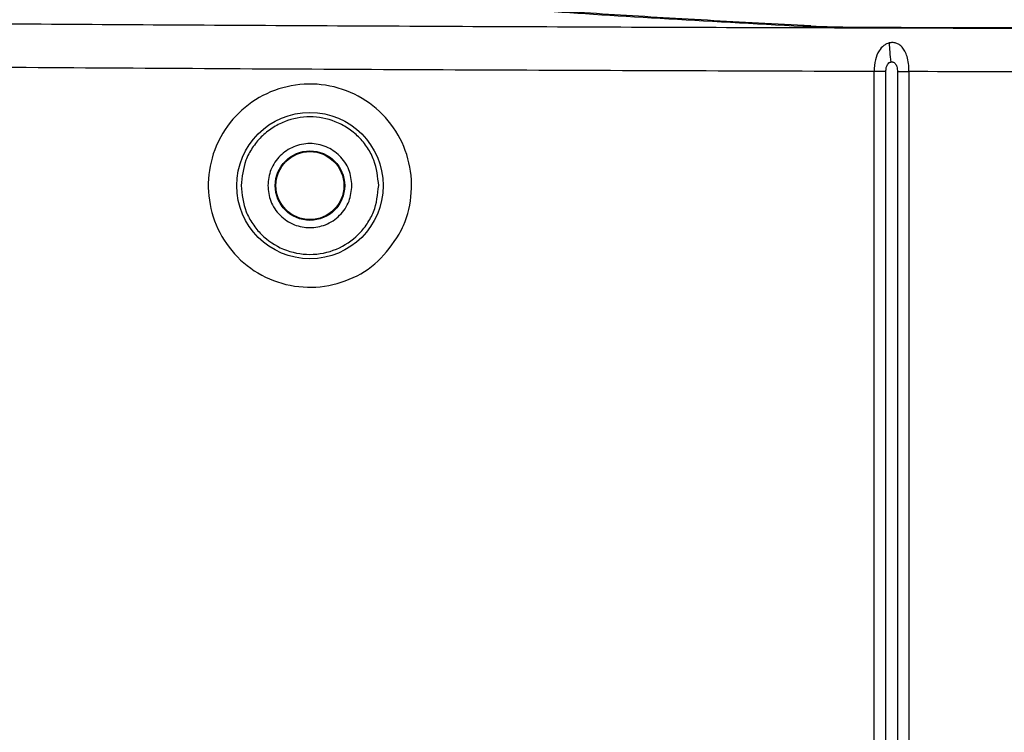
# Model space of a CAD drawing. Units: inches. Extents: x 0.4 to 10.6, y 0.4 to 8.1.
# Drawn here: x 6.5 to 6.6, y 5.9 to 6 of the extents above; entities that cross this region are included whole.
import ezdxf

# ---------------------------------------------------------------- set-up
doc = ezdxf.new("R2010")
doc.units = ezdxf.units.IN
doc.header["$MEASUREMENT"] = 0

msp = doc.modelspace()

# ---------------------------------------------------------------- linework, layer by layer
at = {"color": 7, "linetype": 'Continuous', "lineweight": 25}
for p, q in [((6.55104, 5.56334), (6.55104, 5.95766)), ((6.55232, 5.56334), (6.55232, 5.95766)), ((6.55357, 5.95765), (6.55357, 5.56335)), ((6.55481, 5.95765), (6.55481, 5.56335))]:
    msp.add_line(p, q, dxfattribs=at)
for radius in [0.0079, 0.00375, 0.00367]:
    msp.add_circle((6.49017, 5.94534), radius, dxfattribs=at)
for points, knots in [([(6.54336, 5.96252), (6.53812, 5.96281), (6.52765, 5.96337), (6.51376, 5.96426), (6.50576, 5.96487), (6.50177, 5.96518)], [0, 0, 0, 0, 0.333302, 0.666688, 1, 1, 1, 1]), ([(6.54421, 5.96258), (6.54044, 5.96278), (6.53279, 5.96319), (6.52218, 5.96383), (6.51203, 5.96451), (6.50598, 5.96498), (6.50291, 5.96522)], [0, 0, 0, 0, 0.239504, 0.486006, 0.739504, 1, 1, 1, 1]), ([(6.54983, 5.96239), (6.54919, 5.9624), (6.54791, 5.9624), (6.54613, 5.96243), (6.54455, 5.96247), (6.54375, 5.96251), (6.54336, 5.96252)], [0, 0, 0, 0, 0.250003, 0.500005, 0.750002, 1, 1, 1, 1]), ([(6.54421, 5.96258), (6.5446, 5.96256), (6.54539, 5.96252), (6.54699, 5.96248), (6.54879, 5.96245), (6.55008, 5.96245), (6.55072, 5.96244)], [0, 0, 0, 0, 0.246846, 0.500056, 0.753236, 1, 1, 1, 1]), ([(6.59768, 5.96231), (6.59319, 5.96231), (6.57722, 5.96232), (6.56129, 5.96236), (6.54983, 5.96239)], [0, 0, 0, 0, 0.2808275, 1, 1, 1, 1]), ([(6.55072, 5.96244), (6.5623, 5.96241), (6.57796, 5.96237), (6.59366, 5.96237), (6.59775, 5.96236)], [0, 0, 0, 0, 0.739372, 1, 1, 1, 1]), ([(6.55266, 5.96074), (6.55256, 5.96071), (6.55236, 5.96064), (6.55196, 5.96039), (6.55151, 5.95985), (6.55112, 5.95889), (6.55107, 5.95809), (6.55104, 5.95766)], [0, 0, 0, 0, 0.079253, 0.167756, 0.384077, 0.665657, 1, 1, 1, 1]), ([(6.55481, 5.95765), (6.5548, 5.95794), (6.55479, 5.9585), (6.55463, 5.95926), (6.5544, 5.95985), (6.55411, 5.96028), (6.55378, 5.96057), (6.55342, 5.96074), (6.55303, 5.96081), (6.55278, 5.96076), (6.55266, 5.96074)], [0, 0, 0, 0, 0.18957, 0.363619, 0.51467, 0.6413603, 0.7470074, 0.8371246, 0.9186653, 1, 1, 1, 1]), ([(6.55232, 5.95766), (6.55233, 5.9578), (6.55234, 5.95806), (6.55246, 5.95838), (6.55261, 5.95856), (6.55273, 5.95865), (6.5528, 5.95867), (6.55284, 5.95868)], [0, 0, 0, 0, 0.348398, 0.626833, 0.823074, 0.912166, 1, 1, 1, 1]), ([(6.55284, 5.95868), (6.55288, 5.95869), (6.55296, 5.95871), (6.55309, 5.95868), (6.55321, 5.95863), (6.55333, 5.95853), (6.55343, 5.95838), (6.55355, 5.95809), (6.55356, 5.95783), (6.55357, 5.95765)], [0, 0, 0, 0, 0.084136, 0.168491, 0.261446, 0.359739, 0.48647, 0.628422, 1, 1, 1, 1]), ([(6.55104, 5.95766), (6.53725, 5.9577), (6.50964, 5.95779), (6.46843, 5.95801), (6.44122, 5.95821), (6.4276, 5.9583)], [0, 0, 0, 0, 0.332543, 0.665876, 1, 1, 1, 1]), ([(6.49979, 5.94008), (6.4991, 5.93905), (6.4977, 5.93701), (6.49447, 5.93503), (6.49083, 5.93418), (6.48707, 5.93459), (6.48366, 5.93624), (6.481, 5.93894), (6.4794, 5.94235), (6.47902, 5.94607), (6.47968, 5.94886), (6.4809, 5.95139), (6.48269, 5.95365), (6.48586, 5.95565), (6.48953, 5.9565), (6.49329, 5.95608), (6.4967, 5.95442), (6.49935, 5.95172), (6.50095, 5.94831), (6.50131, 5.94459), (6.50067, 5.9418), (6.49996, 5.9404), (6.49979, 5.94008)], [0, 0, 0, 0, 0.053587, 0.107159, 0.161109, 0.215506, 0.270076, 0.324415, 0.378183, 0.431311, 0.484061, 0.500023, 0.553729, 0.607416, 0.661562, 0.716089, 0.770598, 0.824742, 0.878366, 0.931534, 0.984465, 1, 1, 1, 1]), ([(6.49759, 5.94534), (6.49749, 5.94627), (6.49734, 5.94771), (6.49642, 5.94944), (6.49546, 5.95063), (6.49427, 5.95159), (6.49254, 5.95249), (6.49017, 5.95294), (6.4878, 5.95249), (6.48607, 5.95159), (6.48488, 5.95063), (6.48392, 5.94944), (6.483, 5.94771), (6.48284, 5.94627), (6.48274, 5.94534)], [0, 0, 0, 0, 0.119728, 0.18418, 0.25, 0.31582, 0.380272, 0.5, 0.619728, 0.68418, 0.75, 0.81582, 0.880272, 1, 1, 1, 1]), ([(6.49471, 5.94534), (6.49464, 5.94593), (6.49455, 5.94682), (6.49396, 5.94788), (6.49321, 5.9488), (6.49195, 5.94964), (6.49017, 5.95), (6.48839, 5.94964), (6.48713, 5.9488), (6.48637, 5.94788), (6.48579, 5.94682), (6.48569, 5.94593), (6.48563, 5.94534)], [0, 0, 0, 0, 0.123935, 0.187818, 0.251758, 0.373926, 0.5, 0.626074, 0.748242, 0.812125, 0.876065, 1, 1, 1, 1]), ([(6.48274, 5.94534), (6.48285, 5.94437), (6.48301, 5.94291), (6.48396, 5.94118), (6.48519, 5.93968), (6.48726, 5.9383), (6.49017, 5.93772), (6.49308, 5.9383), (6.49514, 5.93968), (6.49637, 5.94118), (6.49733, 5.94291), (6.49749, 5.94437), (6.49759, 5.94534)], [0, 0, 0, 0, 0.123939, 0.188058, 0.251752, 0.373923, 0.5, 0.626077, 0.748248, 0.811942, 0.876061, 1, 1, 1, 1]), ([(6.48563, 5.94534), (6.48569, 5.94477), (6.48578, 5.94389), (6.48635, 5.94283), (6.48694, 5.94211), (6.48766, 5.94152), (6.48872, 5.94097), (6.49017, 5.94069), (6.49162, 5.94097), (6.49268, 5.94152), (6.4934, 5.94211), (6.49399, 5.94283), (6.49455, 5.94389), (6.49465, 5.94477), (6.49471, 5.94534)], [0, 0, 0, 0, 0.119721, 0.184831, 0.25, 0.31511, 0.380279, 0.5, 0.619721, 0.684831, 0.75, 0.81511, 0.880279, 1, 1, 1, 1])]:
    msp.add_open_spline(points, degree=3, knots=knots, dxfattribs=at)
at = {"color": 1, "linetype": 'Continuous', "lineweight": 25}
for points, knots in [([(6.42863, 5.96303), (6.44018, 5.96294), (6.46341, 5.96277), (6.49895, 5.96257), (6.53532, 5.96242), (6.56839, 5.96233), (6.5893, 5.96231), (6.59775, 5.9623)], [0, 0, 0, 0, 0.20763, 0.417186, 0.632395, 0.851286, 1, 1, 1, 1]), ([(6.59771, 5.95758), (6.59436, 5.95758), (6.58004, 5.95759), (6.56576, 5.95762), (6.55481, 5.95765)], [0, 0, 0, 0, 0.2342185, 1, 1, 1, 1])]:
    msp.add_open_spline(points, degree=3, knots=knots, dxfattribs=at)
at = {"color": 7, "linetype": 'Continuous', "lineweight": 25}
for points in [[(6.55266, 5.96074), (6.55269, 5.96043), (6.55274, 5.95981), (6.5528, 5.95906), (6.55284, 5.95868)], [(6.55232, 5.95766), (6.55211, 5.95766), (6.55169, 5.95766), (6.55126, 5.95766), (6.55104, 5.95766)], [(6.55357, 5.95765), (6.55377, 5.95765), (6.55417, 5.95765), (6.5546, 5.95765), (6.55481, 5.95765)]]:
    msp.add_open_spline(points, degree=3, dxfattribs=at)

doc.saveas('drawing.dxf')
